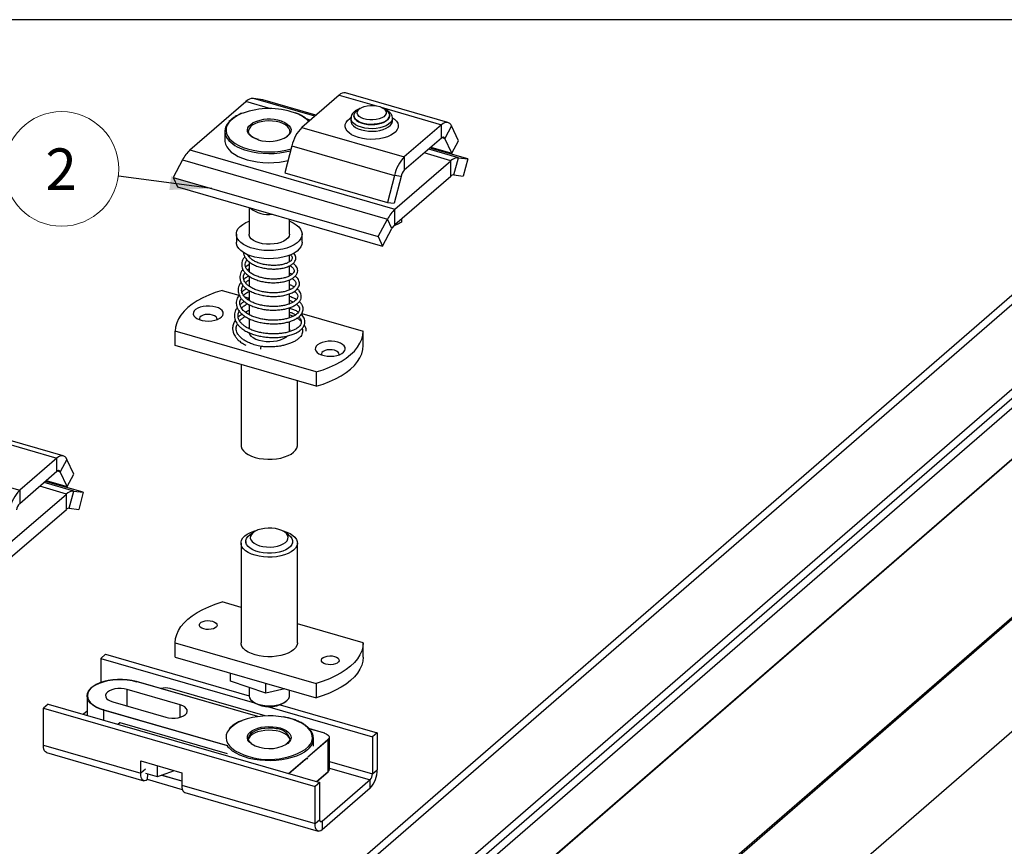
# Model space of a CAD drawing. Units: inches. Extents: x 7 to 326, y 8 to 213.
# Drawn here: x 46 to 112, y 158 to 213 of the extents above; entities that cross this region are included whole.
import ezdxf

# ---------------------------------------------------------------- set-up
doc = ezdxf.new("R2010")
doc.units = ezdxf.units.IN
doc.header["$LTSCALE"] = 20
doc.header["$MEASUREMENT"] = 0
doc.linetypes.add('SLD-Solid', pattern=[0])
doc.layers.add('DIM', color=5, linetype='SLD-Solid')
doc.styles.add('SLDTEXTSTYLE1', font='TXT', dxfattribs={"width": 0.75})
doc.dimstyles.new('SLDDIMSTYLE0', dxfattribs={"dimtxt": 0.18, "dimasz": 2.8, "dimexe": 0, "dimexo": 0.0625, "dimgap": 0, "dimtad": 0, "dimtih": 1, "dimtoh": 1, "dimdec": 0, "dimrnd": 1e-09, "dimzin": 0, "dimdsep": 46, "dimlunit": 5, "dimtxsty": 'Standard', "dimsah": 1, "dimcen": 0.09, "dimadec": 0, "dimazin": 0, "dimtfac": 2.8, "dimtdec": 0, "dimtofl": 0, "dimtmove": 0, "dimatfit": 3, "dimfxl": 0, "dimfrac": 2, "dimtolj": 1, "dimtzin": 0, "dimarcsym": 0})

# ---------------------------------------------------------------- blocks, each defined once
blk = doc.blocks.new('SW_NOTE_6')
at = {"color": 0, "linetype": 'SLD-Solid', "lineweight": 0}
blk.add_circle((-3.778, 0.492), 3.81, dxfattribs=at)
at = {"color": 0, "linetype": 'Continuous', "lineweight": 0, "insert": (-3.806, 1.855), "char_height": 2.756, "attachment_point": 2, "style": 'SLDTEXTSTYLE1'}
blk.add_mtext('2', dxfattribs=at)

msp = doc.modelspace()

# ---------------------------------------------------------------- linework, layer by layer
at = {"color": 7, "linetype": 'SLD-Solid', "lineweight": 25}
for p, q in [((49.939, 140.444), (133.464, 212.779)), ((50.481, 140.288), (134.187, 212.779)), ((50.481, 134.676), (140.667, 212.779)), ((55.892, 138.726), (141.402, 212.779)), ((56.434, 138.569), (142.124, 212.779)), ((146.068, 212.779), (59.372, 137.698)), ((146.109, 212.779), (59.423, 137.707)), ((68.493, 135.088), (158.202, 212.779)), ((68.517, 127.529), (166.956, 212.779)), ((158.372, 212.779), (68.561, 135.001)), ((68.561, 127.568), (166.954, 212.779)), ((67.638, 207.832), (65.157, 205.683)), ((74.88, 206.008), (68.061, 207.976)), ((57.716, 204.181), (61.442, 207.407)), ((62.558, 207.522), (61.934, 207.605)), ((66.099, 206.499), (62.558, 207.522)), ((68.626, 206.471), (68.626, 206.455)), ((69.021, 206.938), (68.843, 206.812)), ((70.772, 206.812), (70.593, 206.938)), ((70.988, 206.455), (70.988, 206.471)), ((68.429, 206.285), (68.429, 206.114)), ((71.185, 206.114), (71.185, 206.285)), ((74.457, 205.863), (71.976, 203.715)), ((74.457, 204.977), (74.457, 205.863)), ((75.117, 205.775), (74.674, 204.948)), ((75.579, 204.789), (75.117, 205.775)), ((60.035, 205.423), (60.035, 204.81)), ((61.612, 205.457), (61.61, 205.423)), ((64.366, 205.423), (64.363, 205.466)), ((65.157, 205.683), (71.976, 203.715)), ((64.497, 204.452), (64.035, 202.666)), ((64.497, 204.452), (71.317, 202.484)), ((74.457, 204.977), (71.976, 202.828)), ((75.136, 203.962), (74.674, 204.948)), ((75.136, 203.962), (75.579, 204.789)), ((57.716, 204.181), (71.354, 200.244)), ((76.196, 203.585), (73.686, 204.309)), ((73.748, 204.363), (75.136, 203.962)), ((57.223, 203.526), (56.599, 202.362)), ((57.223, 203.526), (70.862, 199.589)), ((71.354, 200.244), (75.08, 203.47)), ((71.976, 203.715), (71.976, 202.828)), ((75.08, 202.448), (75.08, 203.47)), ((75.277, 202.527), (75.572, 203.668)), ((75.572, 203.668), (76.196, 203.585)), ((76.196, 203.585), (75.901, 202.443)), ((64.035, 202.666), (70.855, 200.698)), ((71.317, 202.484), (70.855, 200.698)), ((71.76, 202.424), (71.317, 202.484)), ((71.354, 199.221), (75.08, 202.448)), ((75.277, 202.527), (75.901, 202.443)), ((56.599, 202.362), (70.238, 198.425)), ((56.599, 202.362), (56.895, 201.731)), ((71.76, 202.424), (71.298, 200.638)), ((56.895, 201.731), (70.533, 197.794)), ((70.855, 200.698), (71.298, 200.638)), ((61.643, 200.361), (61.643, 198.585)), ((71.354, 199.221), (71.354, 200.244)), ((64.333, 198.585), (64.333, 199.584)), ((70.238, 198.425), (70.862, 199.589)), ((71.157, 198.959), (70.862, 199.589)), ((71.792, 199.6), (71.792, 199.389)), ((60.801, 198.585), (60.801, 198.043)), ((65.176, 198.043), (65.176, 198.585)), ((70.533, 197.794), (71.157, 198.959)), ((70.238, 198.425), (70.533, 197.794)), ((61.643, 196.574), (61.422, 196.421)), ((61.643, 197.181), (61.643, 197.085)), ((61.643, 196.753), (61.643, 196.099)), ((64.333, 196.752), (64.333, 197.181)), ((64.333, 195.811), (64.333, 196.48)), ((64.502, 195.92), (64.333, 195.989)), ((61.643, 195.798), (61.643, 195.134)), ((64.333, 194.875), (64.333, 195.548)), ((59.862, 194.843), (60.972, 194.522)), ((61.643, 194.844), (61.643, 194.179)), ((64.333, 193.948), (64.333, 194.621)), ((61.359, 194.411), (61.643, 194.329)), ((61.643, 194.274), (61.56, 194.237)), ((61.643, 193.907), (61.643, 193.234)), ((64.333, 193.023), (64.333, 193.693)), ((65.158, 193.314), (69.24, 192.136)), ((61.643, 192.967), (61.643, 192.301)), ((64.333, 192.1), (64.333, 192.773)), ((66.114, 189.428), (56.736, 192.136)), ((56.736, 191.181), (56.736, 192.136)), ((61.643, 192.033), (61.643, 191.986)), ((69.24, 191.181), (69.24, 192.136)), ((66.114, 188.474), (56.736, 191.181)), ((61.112, 189.918), (61.112, 184.556)), ((66.114, 189.428), (66.114, 188.474)), ((64.864, 184.556), (64.864, 188.835)), ((49.289, 183.846), (42.47, 185.814)), ((39.567, 183.521), (46.386, 181.553)), ((48.867, 183.701), (46.386, 181.553)), ((48.867, 182.815), (48.867, 183.701)), ((49.526, 183.613), (49.083, 182.786)), ((49.988, 182.627), (49.526, 183.613)), ((48.867, 182.815), (46.386, 180.666)), ((49.545, 181.8), (49.083, 182.786)), ((50.605, 181.423), (48.095, 182.147)), ((48.157, 182.201), (49.545, 181.8)), ((49.545, 181.8), (49.988, 182.627)), ((46.386, 181.553), (46.386, 180.666)), ((49.686, 180.365), (49.981, 181.506)), ((49.981, 181.506), (50.605, 181.423)), ((45.763, 178.081), (49.489, 181.308)), ((49.489, 180.285), (49.489, 181.308)), ((50.605, 181.423), (50.31, 180.281)), ((45.763, 177.059), (49.489, 180.285)), ((49.686, 180.365), (50.31, 180.281)), ((61.957, 178.775), (61.712, 178.602)), ((64.264, 178.602), (64.019, 178.775)), ((61.112, 178.048), (61.112, 171.424)), ((61.426, 178.151), (61.426, 178.048)), ((64.551, 178.048), (64.551, 178.151)), ((64.864, 171.424), (64.864, 178.048)), ((61.112, 173.77), (59.862, 174.131)), ((69.24, 171.424), (64.864, 172.687)), ((56.736, 171.424), (66.114, 168.716)), ((56.736, 170.469), (56.736, 171.424)), ((69.24, 170.469), (69.24, 171.424)), ((52.099, 170.651), (51.784, 170.378)), ((51.784, 170.378), (51.784, 168.777)), ((51.784, 170.378), (62.01, 167.426)), ((52.099, 170.651), (61.643, 167.896)), ((56.736, 170.469), (66.114, 167.762)), ((60.418, 168.869), (60.418, 169.406)), ((62.233, 166.507), (54.149, 168.841)), ((62.721, 166.551), (56.4, 168.376)), ((62.762, 168.061), (60.418, 168.869)), ((61.643, 168.446), (61.643, 167.899)), ((62.762, 168.061), (62.762, 168.73)), ((66.114, 168.716), (66.114, 167.762)), ((50.873, 167.884), (50.873, 166.595)), ((57.058, 167.3), (53.54, 168.315)), ((64.031, 168.363), (62.762, 168.061)), ((64.333, 167.899), (64.333, 168.276)), ((48.28, 167.344), (47.965, 167.071)), ((47.965, 167.071), (66.036, 161.854)), ((47.965, 164.616), (47.965, 167.071)), ((48.28, 167.344), (66.35, 162.127)), ((52.58, 167.484), (56.099, 166.468)), ((61.89, 167.511), (62.012, 167.424)), ((62.882, 167.174), (69.854, 165.162)), ((63.719, 167.296), (70.169, 165.434)), ((63.964, 167.424), (64.086, 167.511)), ((50.873, 166.861), (50.642, 166.662)), ((53.054, 166.098), (52.939, 165.998)), ((60.213, 164.037), (53.066, 166.1)), ((66.68, 165.409), (65.652, 165.705)), ((66.997, 163.011), (66.997, 165.128)), ((70.169, 165.434), (69.854, 165.162)), ((69.854, 165.162), (69.854, 162.707)), ((70.169, 165.434), (70.169, 162.979)), ((47.965, 164.616), (54.443, 162.746)), ((61.612, 165.085), (61.61, 165.052)), ((64.366, 165.052), (64.365, 165.08)), ((65.941, 164.541), (65.941, 165.052)), ((66.913, 162.855), (66.913, 164.972)), ((48.175, 164.117), (54.653, 162.247)), ((54.443, 163.564), (57.171, 162.777)), ((54.443, 162.746), (54.443, 163.564)), ((55.533, 163.25), (55.533, 162.535)), ((54.759, 162.75), (55.54, 162.524)), ((54.896, 162.32), (54.905, 162.708)), ((55.533, 162.535), (55.549, 162.525)), ((55.549, 162.525), (55.813, 162.615)), ((57.171, 162.224), (55.813, 162.616)), ((55.825, 162.62), (56.689, 162.916)), ((57.171, 162.777), (57.171, 161.958)), ((66.147, 162.186), (66.909, 162.846)), ((69.854, 162.707), (70.169, 162.979)), ((57.215, 161.651), (54.896, 162.32)), ((57.171, 161.958), (66.036, 159.399)), ((66.35, 162.127), (66.036, 161.854)), ((66.036, 159.399), (66.036, 161.854)), ((66.35, 159.672), (66.35, 162.127)), ((69.697, 162.297), (66.508, 159.536)), ((69.697, 161.752), (69.697, 162.297)), ((57.381, 161.46), (66.246, 158.901)), ((69.697, 161.752), (66.508, 158.99)), ((66.036, 159.399), (66.35, 159.672)), ((66.508, 159.536), (66.508, 158.99))]:
    msp.add_line(p, q, dxfattribs=at)
at = {"color": 1, "linetype": 'SLD-Solid', "lineweight": 25}
for p, q in [((67.638, 207.832), (70.119, 207.116)), ((63.104, 206.927), (61.442, 207.407)), ((66.016, 206.427), (61.934, 207.605)), ((70.44, 207.023), (74.457, 205.863)), ((65.721, 206.172), (65.474, 206.243)), ((74.489, 205.001), (74.674, 204.948)), ((75.08, 203.47), (73.308, 203.982)), ((75.572, 203.668), (73.602, 204.237)), ((44.85, 184.861), (48.867, 183.701)), ((48.899, 182.839), (49.083, 182.786)), ((49.489, 181.308), (47.718, 181.82)), ((49.981, 181.506), (48.012, 182.075)), ((62.226, 166.506), (54.144, 168.839)), ((62.712, 166.551), (56.395, 168.375)), ((53.54, 167.207), (53.54, 168.315)), ((57.058, 166.468), (57.058, 167.3)), ((60.214, 164.556), (51.966, 166.937)), ((51.966, 166.937), (51.966, 166.279)), ((51.975, 166.96), (60.21, 164.583)), ((53.066, 166.1), (52.946, 165.996)), ((66.675, 165.407), (65.633, 165.708)), ((66.913, 164.972), (65.562, 163.802)), ((65.692, 163.948), (66.897, 164.992)), ((64.28, 162.725), (65.367, 163.667)), ((65.528, 163.773), (64.308, 162.717)), ((66.997, 163.532), (69.854, 162.707)), ((54.755, 163.016), (54.443, 162.746)), ((54.755, 162.759), (55.533, 162.535)), ((55.825, 162.62), (57.171, 162.231)), ((66.142, 162.187), (66.913, 162.855)), ((66.997, 163.077), (69.697, 162.297)), ((66.363, 159.578), (66.508, 159.536))]:
    msp.add_line(p, q, dxfattribs=at)
at = {"color": 7, "linetype": 'SLD-Solid', "lineweight": 25, "flags": 128}
for points in [[(70.472, 206.312), (70.301, 206.247), (70.104, 206.202), (69.893, 206.181), (69.678, 206.183), (69.469, 206.21), (69.276, 206.259), (69.111, 206.328), (68.98, 206.414), (68.891, 206.512), (68.848, 206.617), (68.853, 206.725), (68.906, 206.83), (69.004, 206.926), (69.142, 207.008), (69.314, 207.074), (69.51, 207.118), (69.721, 207.14), (69.937, 207.137), (70.146, 207.111), (70.338, 207.062), (70.503, 206.993), (70.634, 206.907), (70.723, 206.809), (70.766, 206.703), (70.761, 206.596), (70.708, 206.491), (70.611, 206.395), (70.472, 206.312)], [(70.988, 206.452), (70.985, 206.411), (70.945, 206.293), (70.857, 206.182), (70.727, 206.081), (70.559, 205.996), (70.36, 205.93), (70.139, 205.885), (69.904, 205.863), (69.665, 205.866), (69.432, 205.892), (69.214, 205.941), (69.021, 206.011), (68.859, 206.099), (68.737, 206.202), (68.658, 206.315), (68.627, 206.433), (68.626, 206.452)], [(70.413, 205.964), (70.196, 205.914), (69.964, 205.886), (69.725, 205.882), (69.489, 205.903), (69.267, 205.946), (69.066, 206.011), (68.896, 206.095), (68.764, 206.195), (68.674, 206.305), (68.63, 206.423), (68.635, 206.542), (68.687, 206.659), (68.786, 206.768), (68.843, 206.812)], [(70.772, 206.812), (70.789, 206.799), (70.901, 206.694), (70.968, 206.579), (70.988, 206.46), (70.959, 206.341), (70.883, 206.228), (70.763, 206.125), (70.604, 206.036), (70.413, 205.964)], [(75.117, 205.775), (75.062, 205.871), (74.996, 205.944), (74.921, 205.992), (74.838, 206.017), (74.749, 206.015), (74.654, 205.989), (74.557, 205.938), (74.457, 205.863)], [(60.035, 204.81), (60.038, 204.748), (60.077, 204.564), (60.161, 204.383), (60.291, 204.209), (60.462, 204.045), (60.674, 203.893), (60.922, 203.755), (61.203, 203.634), (61.512, 203.531), (61.844, 203.449), (62.194, 203.388), (62.557, 203.349), (62.926, 203.334), (63.297, 203.341), (63.662, 203.372), (64.017, 203.426), (64.244, 203.474)], [(74.674, 204.948), (74.656, 204.979), (74.634, 205.003), (74.609, 205.019), (74.582, 205.027), (74.553, 205.027), (74.522, 205.018), (74.49, 205.002), (74.457, 204.977)], [(64.333, 199.447), (64.353, 199.439), (64.587, 199.331), (64.788, 199.207), (64.95, 199.069), (65.07, 198.921), (65.145, 198.766), (65.175, 198.607), (65.158, 198.447), (65.095, 198.291), (64.987, 198.141), (64.837, 198), (64.647, 197.871), (64.421, 197.758), (64.165, 197.663), (63.884, 197.587), (63.584, 197.532), (63.271, 197.5), (62.953, 197.491), (62.635, 197.505), (62.324, 197.543), (62.028, 197.602), (61.752, 197.682), (61.502, 197.782), (61.284, 197.899), (61.103, 198.03), (60.961, 198.173), (60.863, 198.325), (60.81, 198.483), (60.804, 198.642), (60.844, 198.801), (60.93, 198.955), (61.059, 199.1), (61.23, 199.235), (61.438, 199.356), (61.643, 199.447)], [(64.333, 198.585), (64.309, 198.459), (64.238, 198.336), (64.121, 198.223), (63.964, 198.122), (63.771, 198.038), (63.55, 197.974), (63.309, 197.932), (63.056, 197.913), (62.8, 197.919), (62.552, 197.949), (62.319, 198.001), (62.11, 198.075), (61.933, 198.168), (61.794, 198.275), (61.699, 198.394), (61.65, 198.519), (61.643, 198.585)], [(65.176, 198.043), (65.158, 197.906), (65.095, 197.75), (64.987, 197.599), (64.837, 197.459), (64.647, 197.33), (64.421, 197.217), (64.165, 197.122), (63.884, 197.046), (63.584, 196.991), (63.271, 196.959), (62.953, 196.95), (62.635, 196.964), (62.324, 197.001), (62.028, 197.061), (61.752, 197.141), (61.502, 197.241), (61.284, 197.357), (61.103, 197.489), (60.961, 197.632), (60.863, 197.784), (60.81, 197.941), (60.801, 198.043)], [(59.862, 194.843), (59.402, 194.696), (58.969, 194.53), (58.567, 194.346), (58.199, 194.145), (57.867, 193.929), (57.574, 193.699), (57.322, 193.457), (57.113, 193.205), (56.949, 192.945), (56.831, 192.678), (56.76, 192.408), (56.736, 192.136)], [(59.604, 193.677), (59.429, 193.74), (59.231, 193.784), (59.019, 193.805), (58.803, 193.803), (58.593, 193.778), (58.398, 193.731), (58.228, 193.664), (58.091, 193.58), (57.994, 193.484), (57.939, 193.379), (57.932, 193.271), (57.97, 193.165), (58.054, 193.065), (58.179, 192.977), (58.338, 192.904), (58.526, 192.85), (58.732, 192.817), (58.947, 192.807), (59.162, 192.821), (59.365, 192.857), (59.548, 192.915), (59.703, 192.991), (59.821, 193.081), (59.897, 193.182), (59.928, 193.289), (59.913, 193.397), (59.851, 193.501), (59.746, 193.595), (59.604, 193.677)], [(59.224, 193.208), (59.068, 193.24), (58.901, 193.248), (58.736, 193.232), (58.586, 193.193), (58.465, 193.135), (58.381, 193.063), (58.341, 192.981), (58.348, 192.9)], [(59.51, 192.9), (59.517, 192.925), (59.509, 193.009), (59.454, 193.088), (59.356, 193.157), (59.224, 193.208)], [(60.802, 192.337), (60.801, 192.351), (60.799, 192.358)], [(61.625, 192.035), (61.675, 191.927), (61.774, 191.81), (61.915, 191.704), (62.092, 191.612), (62.299, 191.539), (62.53, 191.486), (62.777, 191.455), (63.031, 191.447), (63.283, 191.463), (63.525, 191.501), (63.749, 191.561), (63.947, 191.641), (64.113, 191.738), (64.208, 191.815)], [(64.366, 192.136), (64.356, 192.22), (64.333, 192.285)], [(66.114, 189.428), (66.574, 189.575), (67.007, 189.741), (67.409, 189.925), (67.777, 190.126), (68.109, 190.343), (68.402, 190.573), (68.654, 190.815), (68.863, 191.066), (69.027, 191.327), (69.145, 191.593), (69.216, 191.863), (69.24, 192.136)], [(67.722, 191.333), (67.547, 191.397), (67.349, 191.44), (67.137, 191.462), (66.921, 191.46), (66.711, 191.435), (66.516, 191.388), (66.346, 191.321), (66.209, 191.237), (66.112, 191.141), (66.058, 191.036), (66.05, 190.928), (66.089, 190.821), (66.172, 190.722), (66.297, 190.633), (66.456, 190.56), (66.644, 190.506), (66.85, 190.474), (67.065, 190.464), (67.28, 190.478), (67.483, 190.514), (67.667, 190.571), (67.821, 190.647), (67.939, 190.738), (68.015, 190.839), (68.047, 190.946), (68.031, 191.054), (67.969, 191.157), (67.865, 191.252), (67.722, 191.333)], [(66.114, 188.474), (66.574, 188.62), (67.007, 188.786), (67.409, 188.971), (67.777, 189.172), (68.109, 189.388), (68.402, 189.618), (68.654, 189.86), (68.863, 190.112), (69.027, 190.372), (69.145, 190.638), (69.216, 190.908), (69.24, 191.181)], [(67.342, 190.865), (67.186, 190.896), (67.019, 190.904), (66.854, 190.888), (66.705, 190.85), (66.583, 190.792), (66.499, 190.719), (66.459, 190.637), (66.466, 190.557)], [(67.628, 190.557), (67.635, 190.581), (67.627, 190.665), (67.572, 190.745), (67.475, 190.813), (67.342, 190.865)], [(61.112, 184.556), (61.122, 184.458), (61.176, 184.313), (61.274, 184.175), (61.415, 184.045), (61.594, 183.929), (61.808, 183.827), (62.05, 183.744), (62.316, 183.68), (62.598, 183.639), (62.89, 183.619), (63.184, 183.623), (63.474, 183.65), (63.751, 183.699), (64.01, 183.77), (64.243, 183.859), (64.446, 183.966), (64.613, 184.087), (64.739, 184.22), (64.823, 184.361), (64.862, 184.507), (64.864, 184.556)], [(49.526, 183.613), (49.471, 183.709), (49.405, 183.781), (49.33, 183.83), (49.248, 183.854), (49.158, 183.853), (49.064, 183.827), (48.966, 183.776), (48.867, 183.701)], [(49.083, 182.786), (49.065, 182.817), (49.043, 182.841), (49.019, 182.857), (48.992, 182.865), (48.962, 182.865), (48.931, 182.856), (48.899, 182.839), (48.867, 182.815)], [(62.05, 177.236), (61.808, 177.319), (61.594, 177.421), (61.415, 177.538), (61.274, 177.667), (61.176, 177.806), (61.122, 177.95), (61.115, 178.097), (61.153, 178.243), (61.237, 178.385), (61.363, 178.517), (61.53, 178.639), (61.733, 178.745), (61.966, 178.835), (62.176, 178.894)], [(62.679, 179.023), (62.446, 178.981), (62.234, 178.917), (62.051, 178.834), (61.904, 178.734), (61.799, 178.622), (61.739, 178.502), (61.727, 178.378), (61.764, 178.256), (61.848, 178.14), (61.976, 178.034), (62.142, 177.942), (62.341, 177.869), (62.565, 177.816), (62.806, 177.786), (63.053, 177.78), (63.297, 177.799), (63.53, 177.841), (63.742, 177.904), (63.925, 177.988), (64.072, 178.087), (64.178, 178.199), (64.237, 178.319), (64.249, 178.443), (64.212, 178.565), (64.128, 178.682), (64.001, 178.788), (63.834, 178.879), (63.635, 178.953), (63.411, 179.005), (63.171, 179.035), (62.923, 179.041), (62.679, 179.023)], [(63.8, 178.894), (63.926, 178.861), (64.169, 178.777), (64.382, 178.676), (64.561, 178.559), (64.702, 178.43), (64.8, 178.291), (64.854, 178.146), (64.862, 177.999), (64.823, 177.853), (64.739, 177.712), (64.613, 177.579), (64.446, 177.458), (64.243, 177.351), (64.01, 177.262), (63.751, 177.192), (63.474, 177.142), (63.184, 177.116), (62.89, 177.112), (62.598, 177.131), (62.316, 177.173), (62.05, 177.236), (62.05, 177.236)], [(64.264, 178.602), (64.399, 178.486), (64.494, 178.359), (64.544, 178.225), (64.546, 178.089), (64.5, 177.954), (64.409, 177.826), (64.275, 177.708), (64.101, 177.603), (63.894, 177.514), (63.659, 177.445), (63.404, 177.398), (63.136, 177.373), (62.864, 177.372), (62.595, 177.395), (62.339, 177.44), (62.102, 177.508), (61.892, 177.594), (61.715, 177.698), (61.577, 177.815), (61.482, 177.943), (61.433, 178.077), (61.431, 178.213), (61.476, 178.347), (61.567, 178.476), (61.701, 178.594), (61.712, 178.602)], [(56.736, 171.424), (56.76, 171.696), (56.831, 171.966), (56.949, 172.233), (57.113, 172.493), (57.322, 172.745), (57.574, 172.987), (57.867, 173.217), (58.199, 173.433), (58.567, 173.634), (58.969, 173.818), (59.402, 173.984), (59.862, 174.131)], [(58.79, 172.308), (58.634, 172.34), (58.502, 172.392), (58.404, 172.46), (58.349, 172.54), (58.341, 172.623), (58.381, 172.705), (58.465, 172.778), (58.586, 172.836), (58.736, 172.874), (58.901, 172.89), (59.068, 172.882), (59.224, 172.851), (59.356, 172.799), (59.454, 172.731), (59.509, 172.651), (59.517, 172.567), (59.477, 172.486), (59.393, 172.413), (59.272, 172.355), (59.122, 172.316), (58.957, 172.3), (58.79, 172.308)], [(62.05, 170.611), (61.808, 170.695), (61.594, 170.796), (61.415, 170.913), (61.274, 171.042), (61.176, 171.181), (61.122, 171.326), (61.112, 171.424)], [(64.864, 171.424), (64.862, 171.375), (64.823, 171.229), (64.739, 171.088), (64.613, 170.955), (64.446, 170.833), (64.243, 170.727), (64.01, 170.637), (63.751, 170.567), (63.474, 170.518), (63.184, 170.491), (62.89, 170.487), (62.598, 170.506), (62.316, 170.548), (62.05, 170.611)], [(69.24, 171.424), (69.216, 171.151), (69.145, 170.881), (69.027, 170.615), (68.863, 170.355), (68.654, 170.103), (68.402, 169.861), (68.109, 169.631), (67.777, 169.414), (67.409, 169.213), (67.007, 169.029), (66.574, 168.863), (66.114, 168.716)], [(69.24, 170.469), (69.216, 170.197), (69.145, 169.926), (69.027, 169.66), (68.863, 169.4), (68.654, 169.148), (68.402, 168.906), (68.109, 168.676), (67.777, 168.46), (67.409, 168.259), (67.007, 168.074), (66.574, 167.908), (66.114, 167.762)], [(66.908, 169.965), (66.752, 169.996), (66.62, 170.048), (66.522, 170.117), (66.467, 170.196), (66.459, 170.28), (66.499, 170.362), (66.583, 170.434), (66.705, 170.492), (66.854, 170.531), (67.019, 170.547), (67.186, 170.539), (67.342, 170.508), (67.475, 170.456), (67.572, 170.387), (67.627, 170.308), (67.635, 170.224), (67.595, 170.142), (67.511, 170.069), (67.39, 170.011), (67.24, 169.973), (67.075, 169.957), (66.908, 169.965)], [(51.966, 166.937), (51.696, 167.029), (51.457, 167.141), (51.253, 167.268), (51.089, 167.41), (50.97, 167.562), (50.897, 167.721), (50.873, 167.884), (50.897, 168.047), (50.97, 168.207), (51.089, 168.359), (51.253, 168.5), (51.457, 168.628), (51.696, 168.739), (51.966, 168.831), (52.261, 168.902), (52.573, 168.95), (52.896, 168.975), (53.223, 168.975), (53.547, 168.95), (53.859, 168.902), (54.153, 168.831)], [(54.144, 168.839), (53.852, 168.909), (53.543, 168.957), (53.222, 168.981), (52.898, 168.981), (52.577, 168.957), (52.267, 168.909), (51.975, 168.839), (51.707, 168.748), (51.47, 168.637), (51.267, 168.511), (51.105, 168.37), (50.987, 168.219), (50.915, 168.061), (50.891, 167.9), (50.915, 167.738), (50.987, 167.58), (51.105, 167.429), (51.267, 167.289), (51.47, 167.162), (51.707, 167.052), (51.975, 166.96)], [(53.54, 168.315), (53.343, 168.358), (53.132, 168.378), (52.917, 168.374), (52.709, 168.346), (52.519, 168.296), (52.356, 168.226), (52.229, 168.14), (52.143, 168.041), (52.103, 167.935), (52.111, 167.828), (52.166, 167.724), (52.267, 167.629), (52.407, 167.548), (52.58, 167.484)], [(61.643, 167.899), (61.643, 167.889), (61.672, 167.762), (61.747, 167.64), (61.868, 167.527), (62.029, 167.428), (62.225, 167.345), (62.448, 167.283), (62.691, 167.243), (62.945, 167.227), (63.2, 167.235), (63.448, 167.267), (63.679, 167.322), (63.885, 167.398), (64.058, 167.492), (64.193, 167.6), (64.284, 167.72), (64.329, 167.846), (64.333, 167.899)], [(56.099, 166.468), (56.296, 166.425), (56.507, 166.405), (56.722, 166.409), (56.929, 166.437), (57.119, 166.487), (57.282, 166.557), (57.41, 166.644), (57.496, 166.742), (57.536, 166.848), (57.528, 166.955), (57.472, 167.059), (57.372, 167.154), (57.231, 167.236), (57.058, 167.3)], [(64.371, 165.006), (64.32, 165.118), (64.219, 165.236), (64.077, 165.344), (63.897, 165.437), (63.687, 165.511), (63.453, 165.565), (63.203, 165.596), (62.945, 165.604), (62.689, 165.588), (62.443, 165.549), (62.216, 165.488), (62.015, 165.408), (61.847, 165.31), (61.718, 165.198), (61.633, 165.076), (61.61, 165.021)], [(66.675, 165.407), (66.772, 165.372), (66.853, 165.329), (66.916, 165.278), (66.958, 165.222), (66.977, 165.164), (66.974, 165.104), (66.946, 165.046), (66.897, 164.992)], [(48.175, 164.117), (48.175, 164.117), (48.103, 164.157), (48.045, 164.23), (48.001, 164.334), (47.974, 164.464), (47.965, 164.616)], [(60.309, 164.432), (60.213, 164.547), (60.213, 164.548)], [(65.528, 163.686), (65.535, 163.692), (65.562, 163.715)], [(54.896, 162.32), (54.806, 162.264), (54.721, 162.241), (54.643, 162.251), (54.575, 162.293), (54.519, 162.367), (54.477, 162.47), (54.452, 162.598), (54.443, 162.746)], [(57.171, 161.958), (57.179, 161.81), (57.205, 161.683), (57.246, 161.58), (57.302, 161.506), (57.37, 161.463), (57.381, 161.46)], [(66.508, 158.99), (66.416, 158.926), (66.327, 158.896), (66.245, 158.901), (66.174, 158.941), (66.115, 159.014), (66.071, 159.117), (66.045, 159.248), (66.036, 159.399)], [(66.508, 159.536), (66.477, 159.514), (66.448, 159.504), (66.42, 159.506), (66.397, 159.519), (66.377, 159.544), (66.362, 159.578), (66.353, 159.622), (66.35, 159.672)]]:
    msp.add_lwpolyline(points, dxfattribs=at)
at = {"color": 1, "linetype": 'SLD-Solid', "lineweight": 25, "flags": 128}
for points in [[(61.246, 206.634), (61.149, 206.596), (60.881, 206.469), (60.649, 206.326), (60.454, 206.17), (60.302, 206.002), (60.193, 205.826), (60.13, 205.645), (60.115, 205.461), (60.146, 205.277), (60.224, 205.098), (60.348, 204.924), (60.515, 204.76), (60.722, 204.608), (60.967, 204.47), (61.245, 204.349), (61.551, 204.247)], [(68.626, 206.455), (68.637, 206.376), (68.693, 206.26), (68.794, 206.151), (68.938, 206.056), (69.116, 205.976), (69.323, 205.917), (69.55, 205.879), (69.787, 205.865), (70.025, 205.875), (70.255, 205.909), (70.465, 205.965), (70.649, 206.041), (70.799, 206.135), (70.908, 206.241), (70.971, 206.356), (70.988, 206.455)], [(62.26, 204.861), (62.046, 204.936), (61.863, 205.029), (61.716, 205.137), (61.61, 205.256), (61.548, 205.383), (61.532, 205.513), (61.563, 205.643), (61.64, 205.768), (61.761, 205.884), (61.907, 205.98)], [(64.363, 205.466), (64.356, 205.508), (64.301, 205.632), (64.202, 205.749), (64.062, 205.855), (63.885, 205.947), (63.677, 206.02), (63.446, 206.073), (63.199, 206.104), (62.946, 206.112), (62.693, 206.096), (62.451, 206.058), (62.227, 205.998), (62.029, 205.918), (61.863, 205.822), (61.736, 205.711), (61.652, 205.591), (61.613, 205.466), (61.612, 205.457)], [(63.798, 206.097), (63.827, 206.087), (64.026, 206.003), (64.192, 205.902), (64.319, 205.788), (64.403, 205.664), (64.442, 205.535), (64.434, 205.405), (64.38, 205.277), (64.281, 205.156), (64.209, 205.094)], [(71.19, 206.327), (71.317, 206.237), (71.449, 206.107), (71.536, 205.967), (71.576, 205.822), (71.568, 205.676), (71.512, 205.532), (71.409, 205.395), (71.263, 205.269), (71.077, 205.156), (70.856, 205.06), (70.607, 204.983), (70.336, 204.928), (70.051, 204.896), (69.758, 204.888), (69.468, 204.904), (69.186, 204.944), (68.921, 205.006), (68.681, 205.09), (68.471, 205.192), (68.298, 205.31), (68.166, 205.44), (68.078, 205.58), (68.038, 205.725), (68.046, 205.871), (68.102, 206.014), (68.205, 206.151), (68.351, 206.278), (68.428, 206.33)], [(71.185, 206.28), (71.183, 206.242), (71.144, 206.117), (71.059, 205.997), (70.932, 205.887), (70.766, 205.79), (70.568, 205.711), (70.344, 205.65), (70.102, 205.612), (69.85, 205.596), (69.596, 205.604), (69.349, 205.635), (69.118, 205.688), (68.911, 205.762), (68.734, 205.853), (68.593, 205.959), (68.494, 206.076), (68.44, 206.2), (68.429, 206.277)], [(68.429, 206.11), (68.44, 206.03), (68.494, 205.906), (68.593, 205.788), (68.734, 205.682), (68.911, 205.591), (69.118, 205.518), (69.349, 205.465), (69.596, 205.434), (69.85, 205.426), (70.102, 205.441), (70.344, 205.48), (70.568, 205.54), (70.766, 205.62), (70.932, 205.716), (71.059, 205.826), (71.144, 205.946), (71.183, 206.072), (71.185, 206.11)], [(65.372, 164.318), (65.413, 164.35), (65.591, 164.511), (65.725, 164.682), (65.815, 164.861), (65.858, 165.044), (65.854, 165.228), (65.803, 165.41), (65.706, 165.588), (65.564, 165.758), (65.38, 165.917), (65.157, 166.064), (64.898, 166.195), (64.607, 166.308), (64.29, 166.402), (63.952, 166.474)], [(61.198, 166.245), (61.172, 166.235), (60.902, 166.109), (60.667, 165.968), (60.469, 165.812), (60.313, 165.646), (60.201, 165.47), (60.134, 165.289), (60.114, 165.105), (60.142, 164.922), (60.216, 164.741), (60.336, 164.567), (60.499, 164.402), (60.703, 164.249), (60.73, 164.232)], [(61.782, 164.712), (61.659, 164.823), (61.574, 164.947), (61.534, 165.076), (61.541, 165.206), (61.595, 165.334), (61.694, 165.455), (61.834, 165.565), (62.011, 165.661), (62.22, 165.739), (62.453, 165.798), (62.704, 165.835), (62.963, 165.849), (63.224, 165.839), (63.477, 165.807)], [(63.477, 165.807), (63.714, 165.752), (63.928, 165.677), (64.111, 165.584), (64.259, 165.477), (64.366, 165.357), (64.428, 165.231), (64.444, 165.1), (64.414, 164.971), (64.337, 164.846), (64.217, 164.73), (64.142, 164.676)], [(63.45, 165.702), (63.204, 165.733), (62.95, 165.741), (62.698, 165.726), (62.455, 165.688), (62.231, 165.628), (62.032, 165.549), (61.866, 165.452), (61.738, 165.342), (61.653, 165.223), (61.613, 165.097), (61.612, 165.085)], [(65.671, 164.436), (65.535, 164.305), (65.328, 164.152), (65.083, 164.012), (64.806, 163.889), (64.5, 163.784), (64.17, 163.7), (63.822, 163.636), (63.46, 163.595), (63.091, 163.577), (62.721, 163.582), (62.354, 163.61), (61.998, 163.662), (61.657, 163.735), (61.337, 163.828), (61.043, 163.942), (60.78, 164.072), (60.552, 164.218), (60.362, 164.378), (60.309, 164.432)]]:
    msp.add_lwpolyline(points, dxfattribs=at)
at = {"color": 7, "linetype": 'SLD-Solid', "lineweight": 25}
for centre, radius, start, end in [((67.983, 207.513), 0.47, 80.47927, 137.24087), ((61.91, 206.952), 0.654, 87.96614, 135.82532), ((62.99, 201.713), 5.221, 71.31867, 109.52115), ((60.895, 205.423), 0.852, 134.78995, 225.16334), ((62.997, 203.701), 2.527, 71.51512, 115.55513), ((62.976, 207.139), 2.388, 252.55595, 301.09752), ((66.975, 203.917), 2.534, 135.81834, 167.80906), ((59.296, 202.48), 2.322, 132.90579, 153.22324), ((62.988, 209.428), 5.377, 254.50361, 285.73674), ((73.794, 201.949), 2.534, 135.81659, 167.80996), ((75.549, 203.015), 0.654, 87.96507, 135.82792), ((72.573, 202.249), 0.832, 135.8147, 167.81032), ((75.267, 202.265), 0.261, 87.96296, 135.82934), ((62.914, 201.663), 1.78, 228.21977, 279.57653), ((72.934, 198.543), 2.322, 132.90494, 153.22277), ((71.986, 198.541), 0.928, 132.90231, 153.22655), ((62.642, 190.977), 0.232, 143.37323, 189.76878), ((48.203, 179.787), 2.534, 135.81713, 167.81026), ((49.958, 180.853), 0.654, 87.96536, 135.82669), ((46.982, 180.087), 0.832, 135.8204, 167.80686), ((49.677, 180.103), 0.262, 87.97021, 135.81972), ((56.091, 167.287), 1.129, 74.38765, 106.22657), ((62.988, 169.074), 1.917, 239.40261, 300.59739), ((52, 166.938), 0.0337, 137.4884, 180.45811), ((62.997, 161.299), 5.263, 79.54399, 109.98451), ((53.062, 166.088), 0.0122, 70.78903, 128.28605), ((65.078, 165.052), 0.855, 313.9026, 46.00571), ((66.679, 165.403), 0.00539, 80.15679, 137.61539), ((62.993, 166.744), 2.365, 239.1947, 299.06037), ((66.891, 164.971), 0.0218, 2.84561, 72.79599), ((62.975, 168.339), 4.681, 241.33525, 300.79236), ((66.789, 163.022), 0.208, 306.57789, 357.04729), ((68.378, 162.964), 1.791, 317.41061, 0.48629), ((69.257, 162.702), 0.597, 317.41108, 0.4845)]:
    msp.add_arc(centre, radius, start, end, dxfattribs=at)
at = {"color": 1, "linetype": 'SLD-Solid', "lineweight": 25}
for centre, radius, start, end in [((63.96, 204.447), 2.322, 44.62197, 72.37627), ((62.105, 206.654), 2.578, 225.36032, 256.68697), ((62.989, 209.493), 5.549, 254.55766, 284.88265), ((54.148, 168.835), 0.00541, 80.28559, 137.48659), ((56.399, 168.371), 0.00546, 80.35451, 137.25046), ((63.436, 164.696), 1.005, 22.45975, 89.17379), ((66.901, 162.854), 0.0115, 312.51484, 2.26142)]:
    msp.add_arc(centre, radius, start, end, dxfattribs=at)
at = {"color": 7, "linetype": 'SLD-Solid', "lineweight": 25}
for points, knots in [([(61.2, 206.63), (61.169, 206.619), (61.047, 206.575), (60.852, 206.479), (60.624, 206.342), (60.442, 206.206), (60.349, 206.105), (60.312, 206.064)], [0, 0, 0, 0, 0.095192, 0.363112, 0.613344, 0.845497, 1, 1, 1, 1]), ([(65.635, 206.097), (65.626, 206.107), (65.566, 206.178), (65.425, 206.289), (65.21, 206.432), (64.972, 206.555), (64.804, 206.621), (64.722, 206.652)], [0, 0, 0, 0, 0.0368861, 0.2572691, 0.4968145, 0.7548182, 1, 1, 1, 1]), ([(69.015, 206.934), (69.003, 206.93), (68.926, 206.904), (68.797, 206.836), (68.645, 206.728), (68.532, 206.605), (68.461, 206.475), (68.427, 206.361), (68.433, 206.294), (68.435, 206.273)], [0, 0, 0, 0, 0.041662, 0.258378, 0.462392, 0.632611, 0.786993, 0.932877, 1, 1, 1, 1]), ([(71.18, 206.277), (71.181, 206.301), (71.186, 206.373), (71.147, 206.49), (71.072, 206.619), (70.959, 206.736), (70.812, 206.839), (70.687, 206.905), (70.611, 206.93), (70.599, 206.935)], [0, 0, 0, 0, 0.076238, 0.228505, 0.383564, 0.552575, 0.743676, 0.957694, 1, 1, 1, 1]), ([(62.282, 204.868), (62.247, 204.879), (62.15, 204.909), (62.002, 204.97), (61.852, 205.056), (61.736, 205.151), (61.656, 205.252), (61.611, 205.353), (61.613, 205.42), (61.613, 205.451)], [0, 0, 0, 0, 0.115395, 0.320297, 0.502148, 0.658791, 0.79111, 0.904504, 1, 1, 1, 1]), ([(64.359, 205.459), (64.362, 205.443), (64.372, 205.391), (64.345, 205.301), (64.281, 205.197), (64.215, 205.127), (64.167, 205.095), (64.16, 205.09)], [0, 0, 0, 0, 0.105692, 0.356853, 0.612942, 0.936228, 1, 1, 1, 1]), ([(71.792, 199.389), (71.725, 199.35), (71.556, 199.251), (71.377, 199.168), (71.269, 199.118)], [0, 0, 0, 0, 0.3935182, 1, 1, 1, 1]), ([(61.28, 197.366), (61.279, 197.358), (61.273, 197.271), (61.339, 197.105), (61.474, 196.893), (61.68, 196.708), (61.935, 196.553), (62.229, 196.429), (62.548, 196.339), (62.878, 196.284), (63.209, 196.261), (63.534, 196.269), (63.847, 196.311), (64.139, 196.387), (64.39, 196.493), (64.578, 196.624), (64.698, 196.766), (64.759, 196.909), (64.768, 197.055), (64.725, 197.202), (64.658, 197.281), (64.624, 197.322)], [0, 0, 0, 0, 0.005794, 0.056254, 0.110124, 0.16911, 0.233634, 0.302937, 0.375219, 0.448237, 0.520005, 0.589831, 0.658686, 0.724636, 0.785151, 0.834057, 0.872294, 0.90375, 0.933211, 0.96555, 1, 1, 1, 1]), ([(64.391, 197.219), (64.417, 197.196), (64.466, 197.153), (64.513, 197.076), (64.528, 196.994), (64.501, 196.903), (64.418, 196.802), (64.272, 196.702), (64.066, 196.615), (63.812, 196.548), (63.525, 196.508), (63.22, 196.5), (62.911, 196.521), (62.605, 196.572), (62.312, 196.654), (62.043, 196.767), (61.817, 196.903), (61.661, 197.053), (61.577, 197.164), (61.558, 197.224), (61.555, 197.232)], [0, 0, 0, 0, 0.029006, 0.053193, 0.072796, 0.095431, 0.129277, 0.178259, 0.240078, 0.312901, 0.393389, 0.478145, 0.563986, 0.648659, 0.73288, 0.813912, 0.888636, 0.948302, 0.992491, 1, 1, 1, 1]), ([(61.368, 197.076), (61.343, 197.049), (61.265, 196.967), (61.19, 196.806), (61.149, 196.615), (61.158, 196.437), (61.21, 196.263), (61.315, 196.084), (61.484, 195.903), (61.718, 195.733), (62.002, 195.59), (62.314, 195.482), (62.639, 195.407), (62.968, 195.363), (63.3, 195.35), (63.626, 195.367), (63.938, 195.415), (64.225, 195.493), (64.475, 195.602), (64.676, 195.738), (64.815, 195.895), (64.881, 196.056), (64.886, 196.208), (64.844, 196.353), (64.752, 196.49), (64.656, 196.585), (64.588, 196.626), (64.574, 196.634)], [0, 0, 0, 0, 0.0191709, 0.058187, 0.0905242, 0.1197786, 0.1498842, 0.1842658, 0.2263984, 0.2777127, 0.3336796, 0.3913287, 0.449092, 0.5063159, 0.5640516, 0.6211137, 0.6761022, 0.7276855, 0.7749019, 0.8172245, 0.8532773, 0.8819111, 0.9061028, 0.9310214, 0.9588811, 0.9912884, 1, 1, 1, 1]), ([(64.356, 196.489), (64.368, 196.484), (64.434, 196.453), (64.525, 196.382), (64.608, 196.283), (64.654, 196.169), (64.627, 196.046), (64.536, 195.939), (64.406, 195.839), (64.214, 195.744), (63.969, 195.667), (63.692, 195.616), (63.396, 195.591), (63.09, 195.594), (62.78, 195.626), (62.474, 195.687), (62.185, 195.776), (61.927, 195.89), (61.712, 196.027), (61.547, 196.177), (61.437, 196.338), (61.387, 196.507), (61.399, 196.664), (61.445, 196.788), (61.49, 196.851), (61.509, 196.878)], [0, 0, 0, 0, 0.008704, 0.046857, 0.072964, 0.091287, 0.124177, 0.147257, 0.181204, 0.228669, 0.284692, 0.345946, 0.409948, 0.475395, 0.542806, 0.610332, 0.676, 0.737088, 0.791544, 0.838952, 0.8798, 0.9161, 0.949812, 0.978997, 1, 1, 1, 1]), ([(61.237, 196.233), (61.207, 196.194), (61.141, 196.109), (61.068, 195.953), (61.026, 195.769), (61.038, 195.567), (61.109, 195.362), (61.24, 195.164), (61.426, 194.983), (61.662, 194.824), (61.937, 194.689), (62.244, 194.582), (62.569, 194.504), (62.903, 194.458), (63.235, 194.44), (63.561, 194.45), (63.877, 194.488), (64.177, 194.557), (64.45, 194.655), (64.677, 194.778), (64.843, 194.919), (64.947, 195.063), (64.999, 195.205), (65.009, 195.347), (64.972, 195.495), (64.878, 195.644), (64.784, 195.746), (64.718, 195.787), (64.711, 195.791)], [0, 0, 0, 0, 0.0240893, 0.0532986, 0.0842591, 0.1170247, 0.1519687, 0.1904129, 0.2330858, 0.2799, 0.3305785, 0.3845352, 0.4401496, 0.4960363, 0.5510194, 0.6044015, 0.6571705, 0.7083863, 0.756822, 0.8002801, 0.8352859, 0.8634848, 0.8871993, 0.9095198, 0.9330947, 0.9612446, 0.9960461, 1, 1, 1, 1]), ([(64.513, 195.637), (64.536, 195.623), (64.598, 195.586), (64.696, 195.493), (64.769, 195.369), (64.761, 195.243), (64.717, 195.145), (64.624, 195.04), (64.477, 194.937), (64.28, 194.845), (64.04, 194.768), (63.765, 194.713), (63.468, 194.684), (63.16, 194.681), (62.851, 194.704), (62.545, 194.754), (62.249, 194.831), (61.971, 194.935), (61.727, 195.064), (61.535, 195.205), (61.406, 195.344), (61.329, 195.469), (61.286, 195.584), (61.268, 195.699), (61.282, 195.825), (61.32, 195.938), (61.366, 196.001), (61.383, 196.023)], [0, 0, 0, 0, 0.01639, 0.043805, 0.082123, 0.098453, 0.118851, 0.146717, 0.183017, 0.22727, 0.278945, 0.336565, 0.397789, 0.460818, 0.523971, 0.58658, 0.64916, 0.710003, 0.767438, 0.8169, 0.854368, 0.882394, 0.905798, 0.92865, 0.952552, 0.982677, 1, 1, 1, 1]), ([(61.541, 196.199), (61.568, 196.229), (61.599, 196.262), (61.638, 196.285), (61.643, 196.288)], [0, 0, 0, 0, 0.87188, 1, 1, 1, 1]), ([(61.112, 195.379), (61.084, 195.345), (61.01, 195.257), (60.943, 195.094), (60.899, 194.864), (60.932, 194.643), (61.025, 194.441), (61.141, 194.279), (61.314, 194.11), (61.548, 193.947), (61.83, 193.804), (62.142, 193.692), (62.465, 193.611), (62.795, 193.558), (63.127, 193.532), (63.458, 193.533), (63.783, 193.562), (64.091, 193.617), (64.374, 193.698), (64.623, 193.805), (64.829, 193.934), (64.986, 194.08), (65.085, 194.236), (65.127, 194.391), (65.123, 194.54), (65.074, 194.686), (64.984, 194.827), (64.897, 194.903), (64.853, 194.943)], [0, 0, 0, 0, 0.02077, 0.05425, 0.081929, 0.131129, 0.156673, 0.187038, 0.224613, 0.270711, 0.321494, 0.373963, 0.426942, 0.479367, 0.531792, 0.584342, 0.636031, 0.685859, 0.732539, 0.775091, 0.813339, 0.84724, 0.875753, 0.899899, 0.921891, 0.945431, 0.9719, 1, 1, 1, 1]), ([(61.634, 195.804), (61.561, 195.765), (61.438, 195.701), (61.336, 195.608), (61.295, 195.57)], [0, 0, 0, 0, 0.598211, 1, 1, 1, 1]), ([(61.406, 195.354), (61.422, 195.37), (61.492, 195.442), (61.577, 195.496), (61.643, 195.537)], [0, 0, 0, 0, 0.221565, 1, 1, 1, 1]), ([(64.665, 194.783), (64.688, 194.767), (64.749, 194.726), (64.82, 194.643), (64.884, 194.525), (64.889, 194.398), (64.836, 194.284), (64.755, 194.186), (64.622, 194.081), (64.434, 193.979), (64.198, 193.892), (63.93, 193.828), (63.643, 193.787), (63.343, 193.769), (63.036, 193.776), (62.725, 193.808), (62.417, 193.867), (62.124, 193.949), (61.857, 194.055), (61.626, 194.181), (61.437, 194.32), (61.294, 194.468), (61.2, 194.62), (61.14, 194.813), (61.164, 195.003), (61.219, 195.129), (61.246, 195.166), (61.249, 195.169)], [0, 0, 0, 0, 0.01618, 0.042583, 0.062043, 0.093551, 0.110915, 0.134215, 0.166229, 0.208708, 0.257862, 0.311494, 0.367954, 0.425698, 0.485203, 0.546012, 0.60681, 0.666229, 0.722189, 0.772995, 0.818201, 0.85776, 0.891515, 0.921026, 0.973264, 0.997871, 1, 1, 1, 1]), ([(61.48, 194.956), (61.424, 194.926), (61.313, 194.864), (61.218, 194.78), (61.171, 194.738)], [0, 0, 0, 0, 0.503655, 1, 1, 1, 1]), ([(61.276, 194.508), (61.291, 194.524), (61.361, 194.603), (61.487, 194.692), (61.602, 194.753), (61.643, 194.774)], [0, 0, 0, 0, 0.1410483, 0.695044, 1, 1, 1, 1]), ([(64.651, 195.078), (64.578, 195.117), (64.475, 195.17), (64.364, 195.204), (64.333, 195.213)], [0, 0, 0, 0, 0.71664, 1, 1, 1, 1]), ([(64.333, 194.961), (64.347, 194.956), (64.38, 194.946), (64.41, 194.93), (64.427, 194.92)], [0, 0, 0, 0, 0.431637, 1, 1, 1, 1]), ([(60.984, 194.542), (60.952, 194.495), (60.888, 194.402), (60.822, 194.243), (60.787, 194.07), (60.794, 193.883), (60.851, 193.687), (60.963, 193.489), (61.13, 193.298), (61.35, 193.125), (61.609, 192.975), (61.901, 192.85), (62.215, 192.752), (62.544, 192.681), (62.88, 192.637), (63.214, 192.62), (63.541, 192.627), (63.86, 192.659), (64.168, 192.718), (64.457, 192.804), (64.716, 192.916), (64.929, 193.048), (65.085, 193.193), (65.184, 193.339), (65.236, 193.482), (65.25, 193.622), (65.226, 193.765), (65.157, 193.91), (65.073, 194.023), (65.004, 194.077), (64.985, 194.093)], [0, 0, 0, 0, 0.025581, 0.050993, 0.0772, 0.104751, 0.134819, 0.168571, 0.206986, 0.249095, 0.294308, 0.342159, 0.392064, 0.44311, 0.494362, 0.544946, 0.594079, 0.642414, 0.689875, 0.735582, 0.778628, 0.817022, 0.848402, 0.874236, 0.896106, 0.916492, 0.937165, 0.960625, 0.988779, 1, 1, 1, 1]), ([(64.807, 193.929), (64.865, 193.879), (64.97, 193.787), (65.026, 193.574), (64.949, 193.403), (64.828, 193.276), (64.683, 193.172), (64.494, 193.077), (64.265, 192.993), (64.002, 192.927), (63.714, 192.882), (63.412, 192.861), (63.103, 192.862), (62.795, 192.887), (62.489, 192.935), (62.191, 193.007), (61.906, 193.105), (61.646, 193.225), (61.43, 193.361), (61.268, 193.501), (61.16, 193.631), (61.09, 193.749), (61.047, 193.863), (61.028, 193.981), (61.037, 194.11), (61.069, 194.224), (61.109, 194.288), (61.124, 194.312)], [0, 0, 0, 0, 0.0418, 0.075432, 0.112874, 0.139333, 0.171814, 0.210554, 0.255461, 0.305867, 0.359767, 0.415791, 0.472735, 0.529457, 0.586163, 0.64294, 0.698529, 0.751732, 0.800215, 0.838975, 0.869142, 0.892646, 0.914238, 0.935744, 0.958251, 0.984771, 1, 1, 1, 1]), ([(61.33, 194.109), (61.296, 194.09), (61.193, 194.031), (61.104, 193.951), (61.046, 193.897)], [0, 0, 0, 0, 0.33396, 1, 1, 1, 1]), ([(61.145, 193.663), (61.152, 193.671), (61.205, 193.733), (61.336, 193.837), (61.468, 193.917), (61.54, 193.96)], [0, 0, 0, 0, 0.069472, 0.490422, 1, 1, 1, 1]), ([(64.789, 194.234), (64.738, 194.265), (64.604, 194.345), (64.447, 194.406), (64.343, 194.434), (64.333, 194.436)], [0, 0, 0, 0, 0.356612, 0.936512, 1, 1, 1, 1]), ([(64.333, 194.183), (64.366, 194.172), (64.457, 194.144), (64.541, 194.101), (64.594, 194.074)], [0, 0, 0, 0, 0.368184, 1, 1, 1, 1]), ([(60.859, 193.691), (60.851, 193.682), (60.795, 193.616), (60.73, 193.478), (60.676, 193.292), (60.668, 193.118), (60.692, 192.956), (60.745, 192.803), (60.828, 192.651), (60.952, 192.495), (61.127, 192.332), (61.358, 192.172), (61.636, 192.029), (61.944, 191.911), (62.267, 191.822), (62.597, 191.759), (62.929, 191.721), (63.261, 191.708), (63.592, 191.719), (63.915, 191.755), (64.222, 191.814), (64.505, 191.896), (64.755, 192), (64.966, 192.121), (65.136, 192.258), (65.261, 192.405), (65.338, 192.556), (65.37, 192.706), (65.361, 192.855), (65.312, 193.004), (65.229, 193.141), (65.152, 193.216), (65.116, 193.25)], [0, 0, 0, 0, 0.005269, 0.037242, 0.064737, 0.088996, 0.11221, 0.135253, 0.158866, 0.186885, 0.22094, 0.2621, 0.308289, 0.356149, 0.404795, 0.453365, 0.501268, 0.549384, 0.597364, 0.644485, 0.690003, 0.732848, 0.771835, 0.806896, 0.838206, 0.865843, 0.88982, 0.911149, 0.931502, 0.953589, 0.978463, 1, 1, 1, 1]), ([(64.953, 193.078), (64.981, 193.051), (65.036, 192.996), (65.097, 192.895), (65.13, 192.782), (65.12, 192.658), (65.064, 192.542), (64.969, 192.43), (64.831, 192.319), (64.644, 192.212), (64.414, 192.118), (64.154, 192.044), (63.875, 191.991), (63.582, 191.959), (63.28, 191.948), (62.971, 191.959), (62.658, 191.992), (62.35, 192.049), (62.054, 192.128), (61.778, 192.229), (61.531, 192.349), (61.319, 192.486), (61.147, 192.635), (61.022, 192.788), (60.925, 192.979), (60.897, 193.212), (60.947, 193.389), (60.994, 193.462), (60.996, 193.465)], [0, 0, 0, 0, 0.020806, 0.040459, 0.061257, 0.081464, 0.104394, 0.127616, 0.158007, 0.196604, 0.240302, 0.287742, 0.337797, 0.389318, 0.441924, 0.496231, 0.551348, 0.606349, 0.660266, 0.711866, 0.760008, 0.804111, 0.843924, 0.878341, 0.907331, 0.955018, 0.998057, 1, 1, 1, 1]), ([(61.185, 193.265), (61.127, 193.228), (61.037, 193.171), (60.961, 193.097), (60.934, 193.07)], [0, 0, 0, 0, 0.644183, 1, 1, 1, 1]), ([(61.643, 193.502), (61.606, 193.488), (61.523, 193.458), (61.446, 193.415), (61.403, 193.391)], [0, 0, 0, 0, 0.451494, 1, 1, 1, 1]), ([(64.931, 193.395), (64.921, 193.402), (64.845, 193.458), (64.673, 193.536), (64.482, 193.615), (64.363, 193.646), (64.333, 193.653)], [0, 0, 0, 0, 0.053206, 0.435197, 0.858813, 1, 1, 1, 1]), ([(64.333, 193.407), (64.414, 193.38), (64.558, 193.332), (64.692, 193.259), (64.75, 193.226)], [0, 0, 0, 0, 0.559179, 1, 1, 1, 1]), ([(60.734, 192.847), (60.731, 192.843), (60.694, 192.797), (60.621, 192.659), (60.557, 192.47), (60.545, 192.257), (60.572, 192.093), (60.634, 191.93), (60.72, 191.779), (60.85, 191.615), (61.036, 191.445), (61.233, 191.305), (61.375, 191.236), (61.427, 191.211)], [0, 0, 0, 0, 0.007418, 0.086529, 0.226281, 0.294632, 0.396818, 0.465619, 0.548759, 0.649166, 0.770349, 0.916021, 1, 1, 1, 1]), ([(62.457, 191.115), (62.325, 191.143), (62.082, 191.196), (61.756, 191.309), (61.493, 191.43), (61.275, 191.561), (61.104, 191.696), (60.982, 191.826), (60.895, 191.947), (60.829, 192.075), (60.787, 192.232), (60.791, 192.39), (60.822, 192.519), (60.859, 192.583), (60.871, 192.606)], [0, 0, 0, 0, 0.16074, 0.298121, 0.412772, 0.506436, 0.602728, 0.672069, 0.719505, 0.781241, 0.843756, 0.911422, 0.969341, 1, 1, 1, 1]), ([(61.015, 192.815), (61.023, 192.824), (61.078, 192.895), (61.204, 192.997), (61.328, 193.074), (61.387, 193.111)], [0, 0, 0, 0, 0.077404, 0.561829, 1, 1, 1, 1]), ([(64.58, 193.125), (64.568, 193.131), (64.489, 193.17), (64.404, 193.197), (64.333, 193.22)], [0, 0, 0, 0, 0.1522191, 1, 1, 1, 1]), ([(65.122, 192.786), (65.077, 192.825), (64.988, 192.905), (64.884, 192.966), (64.832, 192.996)], [0, 0, 0, 0, 0.494429, 1, 1, 1, 1]), ([(65.175, 192.313), (65.188, 192.276), (65.215, 192.197), (65.212, 192.062), (65.168, 191.92), (65.082, 191.781), (64.958, 191.651), (64.8, 191.53), (64.609, 191.419), (64.389, 191.321), (64.142, 191.237), (63.873, 191.17), (63.587, 191.121), (63.29, 191.091), (62.987, 191.081), (62.708, 191.089), (62.531, 191.108), (62.456, 191.116)], [0, 0, 0, 0, 0.034589, 0.074509, 0.118165, 0.165891, 0.218647, 0.277557, 0.343083, 0.414989, 0.492708, 0.575386, 0.661948, 0.75117, 0.841766, 0.932392, 1, 1, 1, 1]), ([(65.449, 192.135), (65.447, 192.184), (65.442, 192.29), (65.396, 192.43), (65.344, 192.512), (65.324, 192.545)], [0, 0, 0, 0, 0.332406, 0.735466, 1, 1, 1, 1]), ([(64.477, 166.361), (64.433, 166.375), (64.29, 166.419), (64.118, 166.456), (63.991, 166.479), (63.966, 166.484)], [0, 0, 0, 0, 0.263755, 0.854724, 1, 1, 1, 1]), ([(61.137, 166.237), (61.052, 166.2), (60.884, 166.127), (60.654, 165.991), (60.464, 165.854), (60.364, 165.749), (60.322, 165.705)], [0, 0, 0, 0, 0.285915, 0.559907, 0.814318, 1, 1, 1, 1]), ([(65.654, 165.704), (65.63, 165.73), (65.554, 165.817), (65.393, 165.942), (65.173, 166.083), (64.92, 166.206), (64.686, 166.3), (64.533, 166.344), (64.477, 166.361)], [0, 0, 0, 0, 0.077082, 0.253638, 0.44529, 0.651387, 0.870681, 1, 1, 1, 1]), ([(61.832, 164.709), (61.815, 164.721), (61.76, 164.758), (61.687, 164.836), (61.628, 164.938), (61.604, 165.023), (61.614, 165.068), (61.616, 165.08)], [0, 0, 0, 0, 0.139297, 0.440288, 0.694552, 0.922262, 1, 1, 1, 1]), ([(64.361, 165.076), (64.363, 165.057), (64.37, 165.001), (64.335, 164.907), (64.262, 164.804), (64.18, 164.727), (64.118, 164.689), (64.098, 164.677)], [0, 0, 0, 0, 0.109579, 0.336833, 0.568114, 0.859305, 1, 1, 1, 1])]:
    msp.add_open_spline(points, degree=3, knots=knots, dxfattribs=at)
at = {"layer": 'DIM', "color": 7}
msp.add_line((323.855, 212.841), (6.82, 212.841), dxfattribs=at)

# ---------------------------------------------------------------- block references
at = {"color": 7, "linetype": 'Continuous', "lineweight": 0}
msp.add_blockref('SW_NOTE_6', (52.949, 202.429), dxfattribs=at)

# ---------------------------------------------------------------- leaders
msp.add_leader([(59.179, 201.617), (52.949, 202.429)], dimstyle='SLDDIMSTYLE0', dxfattribs=at)

doc.saveas('drawing.dxf')
